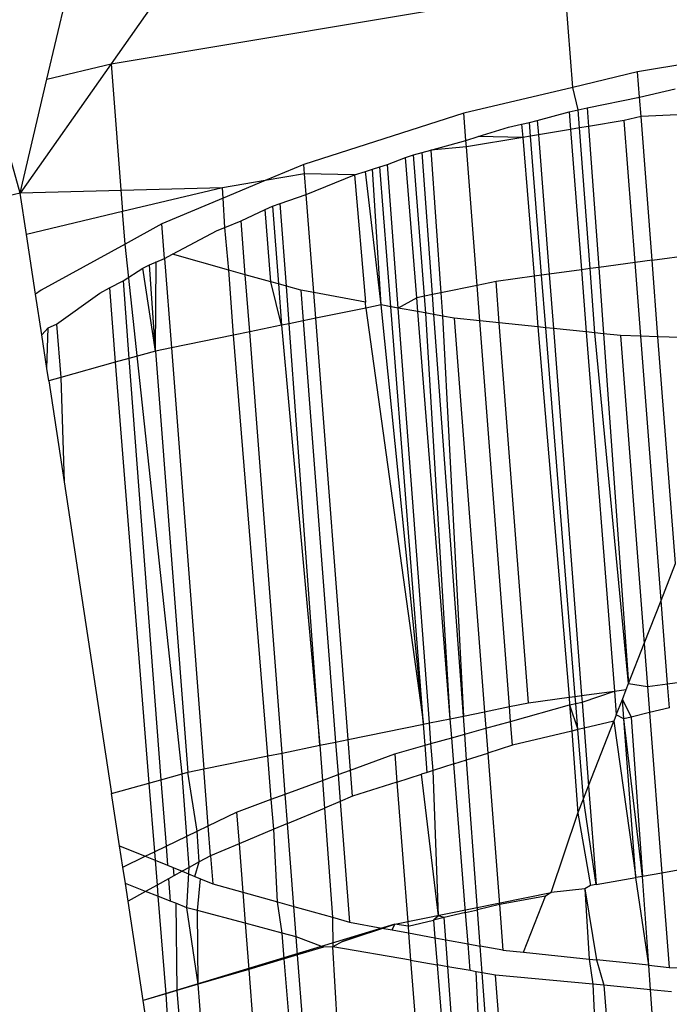
# Model space of a CAD drawing. Units: millimetres. Extents: x 29655 to 30693, y -91333 to -88108.
# Drawn here: x 30080 to 30081, y -91068 to -91068 of the extents above; entities that cross this region are included whole.
import ezdxf

# ---------------------------------------------------------------- set-up
doc = ezdxf.new("R2010")
doc.units = ezdxf.units.MM
doc.header["$LTSCALE"] = 2
doc.layers.add('Strefa Bezpieczna', color=9, linetype='Continuous')
doc.styles.get("Standard").update_dxf_attribs({"font": 'arial.ttf'})
doc.dimstyles.get("Standard").update_dxf_attribs({"dimtxt": 10, "dimasz": 8, "dimexe": 0.18, "dimexo": 0.0625, "dimgap": 10, "dimtad": 0, "dimdec": 0, "dimrnd": 0.5, "dimzin": 0, "dimdsep": 46, "dimtxsty": 'Standard', "dimcen": 0.09, "dimse1": 1, "dimse2": 1, "dimadec": 0, "dimazin": 0, "dimtfac": 1, "dimtdec": 4, "dimtofl": 0, "dimtmove": 0, "dimatfit": 3, "dimfxl": 1, "dimtolj": 1, "dimtzin": 0, "dimarcsym": 0})

# ---------------------------------------------------------------- blocks, each defined once
blk = doc.blocks.new('*D1808')
at = {"layer": 'Defpoints', "color": 0}
for p in [(30358.28395, -88224.1479), (29661.3507, -91332.8092), (30358.28395, -91332.8092)]:
    blk.add_point(p, dxfattribs=at)
at = {"layer": 'Strefa Bezpieczna', "color": 0, "lineweight": -2, "ltscale": 2}
for p, q in [((29661.3507, -88232.1479), (29661.3507, -89753.55855)), ((29661.3507, -91324.8092), (29661.3507, -89803.39855))]:
    blk.add_line(p, q, dxfattribs=at)
at = {"layer": 'Strefa Bezpieczna', "color": 0}
for points in [[(29662.68403, -88232.1479), (29660.01737, -88232.1479), (29661.3507, -88224.1479)], [(29660.01737, -91324.8092), (29662.68403, -91324.8092), (29661.3507, -91332.8092)]]:
    blk.add_solid(points, dxfattribs=at)
at = {"layer": 'Strefa Bezpieczna', "color": 0, "ltscale": 2, "insert": (29661.3507, -89778.47855), "char_height": 10, "attachment_point": 5, "rotation": 90}
blk.add_mtext('\\A1;3109', dxfattribs=at)

msp = doc.modelspace()

# ---------------------------------------------------------------- linework, layer by layer
for p, q in [((30080.90375, -91067.39946), (30080.53251, -91067.92721)), ((30080.50461, -91067.93385), (30080.62323, -91067.42816)), ((30080.53251, -91067.92721), (30080.72965, -91067.8942)), ((30080.73298, -91067.9374), (30080.72965, -91067.8942)), ((30080.84069, -91067.91738), (30080.76108, -91067.93071)), ((30080.53251, -91067.92721), (30080.493, -91067.98333)), ((30080.50461, -91067.93385), (30080.53251, -91067.92721)), ((30080.53251, -91067.92721), (30080.53745, -91067.99128)), ((30080.76108, -91067.93071), (30080.73298, -91067.9374)), ((30080.76192, -91067.94159), (30080.76108, -91067.93071)), ((30080.493, -91067.98333), (30080.50461, -91067.93385)), ((30080.493, -91067.98333), (30080.48073, -91067.93953)), ((30080.73298, -91067.9374), (30080.68563, -91067.94867)), ((30080.73524, -91067.94709), (30080.73298, -91067.9374)), ((30080.76192, -91067.94159), (30080.7774, -91067.93803)), ((30080.73923, -91067.94626), (30080.76192, -91067.94159)), ((30080.76257, -91067.95), (30080.76192, -91067.94159)), ((30080.71754, -91067.95179), (30080.73134, -91067.94801)), ((30080.73134, -91067.94801), (30080.73524, -91067.94709)), ((30080.73134, -91067.94801), (30080.73194, -91067.95565)), ((30080.73524, -91067.94709), (30080.73923, -91067.94626)), ((30080.73583, -91067.955), (30080.73524, -91067.94709)), ((30080.73923, -91067.94626), (30080.73981, -91067.95434)), ((30080.68563, -91067.94867), (30080.6162, -91067.97083)), ((30080.68653, -91067.96039), (30080.68563, -91067.94867)), ((30080.71412, -91067.95258), (30080.71754, -91067.95179)), ((30080.71754, -91067.95179), (30080.71802, -91067.95798)), ((30080.75523, -91067.95175), (30080.73981, -91067.95434)), ((30080.76257, -91067.95), (30080.75523, -91067.95175)), ((30080.75999, -91068.0134), (30080.75523, -91067.95175)), ((30080.77836, -91067.94939), (30080.76257, -91067.95)), ((30080.76738, -91068.01239), (30080.76257, -91067.95)), ((30080.69181, -91067.95875), (30080.70501, -91067.95467)), ((30080.70501, -91067.95467), (30080.71073, -91067.95335)), ((30080.71073, -91067.95335), (30080.71412, -91067.95258)), ((30080.71073, -91067.95335), (30080.71121, -91067.95912)), ((30080.7146, -91067.95856), (30080.71412, -91067.95258)), ((30080.73194, -91067.95565), (30080.71802, -91067.95798)), ((30080.73583, -91067.955), (30080.73194, -91067.95565)), ((30080.73194, -91067.95565), (30080.73671, -91068.01657)), ((30080.73981, -91067.95434), (30080.73583, -91067.955)), ((30080.74042, -91068.01607), (30080.73583, -91067.955)), ((30080.73981, -91067.95434), (30080.74421, -91068.01555)), ((30080.67127, -91067.96461), (30080.68653, -91067.96039)), ((30080.68653, -91067.96039), (30080.69181, -91067.95875)), ((30080.68675, -91067.96322), (30080.68653, -91067.96039)), ((30080.71121, -91067.95912), (30080.68675, -91067.96322)), ((30080.71121, -91067.95912), (30080.69181, -91067.95875)), ((30080.7146, -91067.95856), (30080.71121, -91067.95912)), ((30080.71121, -91067.95912), (30080.71619, -91068.01937)), ((30080.71802, -91067.95798), (30080.7146, -91067.95856)), ((30080.71943, -91068.01893), (30080.7146, -91067.95856)), ((30080.71802, -91067.95798), (30080.72269, -91068.01849)), ((30080.66749, -91067.96562), (30080.67127, -91067.96461)), ((30080.68675, -91067.96322), (30080.67127, -91067.96461)), ((30080.67127, -91067.96461), (30080.67562, -91068.02653)), ((30080.69138, -91068.02331), (30080.68675, -91067.96322)), ((30080.65243, -91067.97093), (30080.66033, -91067.9679)), ((30080.66033, -91067.9679), (30080.66383, -91067.96672)), ((30080.66517, -91068.02866), (30080.66033, -91067.9679)), ((30080.66383, -91067.96672), (30080.66749, -91067.96562)), ((30080.66853, -91068.02798), (30080.66383, -91067.96672)), ((30080.67202, -91068.02726), (30080.66749, -91067.96562)), ((30080.6162, -91067.97083), (30080.59942, -91067.97784)), ((30080.61652, -91067.97498), (30080.6162, -91067.97083)), ((30080.63817, -91067.97535), (30080.64293, -91067.97387)), ((30080.64293, -91067.97387), (30080.64601, -91067.97292)), ((30080.64974, -91068.03181), (30080.64293, -91067.97387)), ((30080.64601, -91067.97292), (30080.64918, -91067.97194)), ((30080.64974, -91068.03181), (30080.64601, -91067.97292)), ((30080.64918, -91067.97194), (30080.65243, -91067.97093)), ((30080.65393, -91068.03257), (30080.64918, -91067.97194)), ((30080.65713, -91068.03316), (30080.65243, -91067.97093)), ((30080.59942, -91067.97784), (30080.58084, -91067.98095)), ((30080.59942, -91067.97784), (30080.58119, -91067.98547)), ((30080.61652, -91067.97498), (30080.59942, -91067.97784)), ((30080.61721, -91067.98386), (30080.61652, -91067.97498)), ((30080.63817, -91067.97535), (30080.61652, -91067.97498)), ((30080.61721, -91067.98386), (30080.63817, -91067.97535)), ((30080.63817, -91067.97535), (30080.6429, -91068.03056)), ((30080.58084, -91067.98095), (30080.493, -91067.98333)), ((30080.58084, -91067.98095), (30080.53745, -91067.99128)), ((30080.58119, -91067.98547), (30080.58084, -91067.98095)), ((30080.493, -91067.98333), (30080.34922, -91068.01757)), ((30080.49573, -91068.00122), (30080.493, -91067.98333)), ((30080.58119, -91067.98547), (30080.55451, -91067.99662)), ((30080.58186, -91067.9982), (30080.58119, -91067.98547)), ((30080.60595, -91067.98775), (30080.61721, -91067.98386)), ((30080.62049, -91068.02646), (30080.61721, -91067.98386)), ((30080.58896, -91067.99532), (30080.59942, -91067.99034)), ((30080.59942, -91067.99034), (30080.6026, -91067.98901)), ((30080.60191, -91068.0218), (30080.59942, -91067.99034)), ((30080.6026, -91067.98901), (30080.60595, -91067.98775)), ((30080.6026, -91067.98901), (30080.60516, -91068.02271)), ((30080.60857, -91068.02367), (30080.60595, -91067.98775)), ((30080.53745, -91067.99128), (30080.49573, -91068.00122)), ((30080.53854, -91068.0054), (30080.53745, -91067.99128)), ((30080.55451, -91067.99662), (30080.53854, -91068.0054)), ((30080.5557, -91068.01171), (30080.55451, -91067.99662)), ((30080.57852, -91067.99956), (30080.58186, -91067.9982)), ((30080.58186, -91067.9982), (30080.58896, -91067.99532)), ((30080.58359, -91068.01667), (30080.58186, -91067.9982)), ((30080.59075, -91068.01868), (30080.58896, -91067.99532)), ((30080.49969, -91068.0272), (30080.49573, -91068.00122)), ((30080.55921, -91068.00984), (30080.57852, -91067.99956)), ((30080.53854, -91068.0054), (30080.50207, -91068.02543)), ((30080.56327, -91068.2353), (30080.53854, -91068.0054)), ((30080.54909, -91068.01435), (30080.5557, -91068.01171)), ((30080.5557, -91068.01171), (30080.55921, -91068.00984)), ((30080.5557, -91068.01171), (30080.55868, -91068.05038)), ((30080.58359, -91068.01667), (30080.55921, -91068.00984)), ((30080.76738, -91068.01239), (30080.78954, -91068.00937)), ((30080.53769, -91068.0213), (30080.5463, -91068.01581)), ((30080.5463, -91068.01581), (30080.54909, -91068.01435)), ((30080.55173, -91068.0518), (30080.5463, -91068.01581)), ((30080.55173, -91068.0518), (30080.54909, -91068.01435)), ((30080.55173, -91068.0518), (30080.55208, -91068.01295)), ((30080.73671, -91068.01657), (30080.72269, -91068.01849)), ((30080.74042, -91068.01607), (30080.73671, -91068.01657)), ((30080.73671, -91068.01657), (30080.73882, -91068.04351)), ((30080.74421, -91068.01555), (30080.74042, -91068.01607)), ((30080.74251, -91068.04389), (30080.74042, -91068.01607)), ((30080.75999, -91068.0134), (30080.74421, -91068.01555)), ((30080.74421, -91068.01555), (30080.74628, -91068.04428)), ((30080.76738, -91068.01239), (30080.75999, -91068.0134)), ((30080.76245, -91068.04533), (30080.75999, -91068.0134)), ((30080.76994, -91068.04558), (30080.76738, -91068.01239)), ((30080.59075, -91068.01868), (30080.58359, -91068.01667)), ((30080.58565, -91068.04488), (30080.58359, -91068.01667)), ((30080.60191, -91068.0218), (30080.59075, -91068.01868)), ((30080.59266, -91068.04345), (30080.59075, -91068.01868)), ((30080.71619, -91068.01937), (30080.69963, -91068.02163)), ((30080.71943, -91068.01893), (30080.71619, -91068.01937)), ((30080.71619, -91068.01937), (30080.71783, -91068.04135)), ((30080.72269, -91068.01849), (30080.71943, -91068.01893)), ((30080.72125, -91068.04171), (30080.71943, -91068.01893)), ((30080.72269, -91068.01849), (30080.7245, -91068.04204)), ((30080.52753, -91068.02671), (30080.53176, -91068.02446)), ((30080.53176, -91068.02446), (30080.53769, -91068.0213)), ((30080.53176, -91068.02446), (30080.53432, -91068.05666)), ((30080.53769, -91068.0213), (30080.54025, -91068.055)), ((30080.60516, -91068.02271), (30080.60191, -91068.0218)), ((30080.60652, -91068.04062), (30080.60191, -91068.0218)), ((30080.60857, -91068.02367), (30080.60516, -91068.02271)), ((30080.60516, -91068.02271), (30080.60652, -91068.04062)), ((30080.61485, -91068.02543), (30080.60857, -91068.02367)), ((30080.60976, -91068.03996), (30080.60857, -91068.02367)), ((30080.69138, -91068.02331), (30080.67562, -91068.02653)), ((30080.69963, -91068.02163), (30080.69138, -91068.02331)), ((30080.69258, -91068.03875), (30080.69138, -91068.02331)), ((30080.70102, -91068.03962), (30080.69963, -91068.02163)), ((30080.50207, -91068.02543), (30080.49969, -91068.0272)), ((30080.50236, -91068.04473), (30080.49969, -91068.0272)), ((30080.50881, -91068.04011), (30080.52753, -91068.02671)), ((30080.61485, -91068.02543), (30080.61587, -91068.03871)), ((30080.62049, -91068.02646), (30080.61485, -91068.02543)), ((30080.6429, -91068.03056), (30080.62049, -91068.02646)), ((30080.62135, -91068.0376), (30080.62049, -91068.02646)), ((30080.66517, -91068.02866), (30080.65713, -91068.03316)), ((30080.66853, -91068.02798), (30080.66517, -91068.02866)), ((30080.66565, -91068.03472), (30080.66517, -91068.02866)), ((30080.67202, -91068.02726), (30080.66853, -91068.02798)), ((30080.66909, -91068.03535), (30080.66853, -91068.02798)), ((30080.67562, -91068.02653), (30080.67202, -91068.02726)), ((30080.67266, -91068.036), (30080.67202, -91068.02726)), ((30080.67562, -91068.02653), (30080.67633, -91068.03667)), ((30080.64312, -91068.03316), (30080.62135, -91068.0376)), ((30080.64312, -91068.03316), (30080.6429, -91068.03056)), ((30080.64974, -91068.03181), (30080.64312, -91068.03316)), ((30080.64312, -91068.03316), (30080.6681, -91068.21373)), ((30080.65393, -91068.03257), (30080.64974, -91068.03181)), ((30080.65713, -91068.03316), (30080.64974, -91068.03181)), ((30080.6681, -91068.21373), (30080.64974, -91068.03181)), ((30080.65713, -91068.03316), (30080.65393, -91068.03257)), ((30080.6681, -91068.21373), (30080.65393, -91068.03257)), ((30080.66565, -91068.03472), (30080.65713, -91068.03316)), ((30080.6707, -91068.2132), (30080.65713, -91068.03316)), ((30080.62135, -91068.0376), (30080.61587, -91068.03871)), ((30080.63544, -91068.22039), (30080.62135, -91068.0376)), ((30080.67266, -91068.036), (30080.66565, -91068.03472)), ((30080.67973, -91068.21136), (30080.66565, -91068.03472)), ((30080.67973, -91068.21136), (30080.66909, -91068.03535)), ((30080.67633, -91068.03667), (30080.67266, -91068.036)), ((30080.68546, -91068.21019), (30080.67266, -91068.036)), ((30080.68147, -91068.03761), (30080.67633, -91068.03667)), ((30080.67633, -91068.03667), (30080.68546, -91068.21019)), ((30080.68147, -91068.03761), (30080.69463, -91068.20832)), ((30080.69258, -91068.03875), (30080.68147, -91068.03761)), ((30080.50236, -91068.04473), (30080.50517, -91068.04177)), ((30080.50459, -91068.05935), (30080.50517, -91068.04177)), ((30080.50517, -91068.04177), (30080.50881, -91068.04011)), ((30080.50881, -91068.04011), (30080.5106, -91068.06329)), ((30080.60652, -91068.04062), (30080.59266, -91068.04345)), ((30080.60976, -91068.03996), (30080.60652, -91068.04062)), ((30080.60652, -91068.04062), (30080.62311, -91068.2229)), ((30080.61587, -91068.03871), (30080.60976, -91068.03996)), ((30080.62311, -91068.2229), (30080.60976, -91068.03996)), ((30080.61587, -91068.03871), (30080.62997, -91068.22151)), ((30080.70102, -91068.03962), (30080.69258, -91068.03875)), ((30080.70548, -91068.20611), (30080.69258, -91068.03875)), ((30080.71372, -91068.20442), (30080.70102, -91068.03962)), ((30080.71783, -91068.04135), (30080.70102, -91068.03962)), ((30080.72125, -91068.04171), (30080.71783, -91068.04135)), ((30080.71783, -91068.04135), (30080.73131, -91068.20202)), ((30080.7245, -91068.04204), (30080.72125, -91068.04171)), ((30080.73404, -91068.20165), (30080.72125, -91068.04171)), ((30080.73882, -91068.04351), (30080.7245, -91068.04204)), ((30080.7245, -91068.04204), (30080.73678, -91068.20128)), ((30080.50459, -91068.05935), (30080.50236, -91068.04473)), ((30080.58565, -91068.04488), (30080.55868, -91068.05038)), ((30080.59266, -91068.04345), (30080.58565, -91068.04488)), ((30080.60048, -91068.22752), (30080.58565, -91068.04488)), ((30080.60671, -91068.22625), (30080.59266, -91068.04345)), ((30080.74251, -91068.04389), (30080.73882, -91068.04351)), ((30080.73882, -91068.04351), (30080.75104, -91068.19933)), ((30080.74628, -91068.04428), (30080.74251, -91068.04389)), ((30080.75719, -91068.19605), (30080.74251, -91068.04389)), ((30080.75369, -91068.04504), (30080.74628, -91068.04428)), ((30080.74628, -91068.04428), (30080.75719, -91068.19605)), ((30080.76245, -91068.04533), (30080.75369, -91068.04504)), ((30080.75369, -91068.04504), (30080.764, -91068.17866)), ((30080.76994, -91068.04558), (30080.76245, -91068.04533)), ((30080.77129, -91068.16001), (30080.76245, -91068.04533)), ((30080.77753, -91068.14406), (30080.76994, -91068.04558)), ((30080.79239, -91068.04632), (30080.76994, -91068.04558)), ((30080.55868, -91068.05038), (30080.55173, -91068.0518)), ((30080.55868, -91068.05038), (30080.57277, -91068.23317)), ((30080.54025, -91068.055), (30080.53432, -91068.05666)), ((30080.55173, -91068.0518), (30080.54025, -91068.055)), ((30080.54025, -91068.055), (30080.55414, -91068.23785)), ((30080.55173, -91068.0518), (30080.56583, -91068.23459)), ((30080.50541, -91068.06474), (30080.50459, -91068.05935)), ((30080.53432, -91068.05666), (30080.5106, -91068.06329)), ((30080.53432, -91068.05666), (30080.5489, -91068.23932)), ((30080.5106, -91068.06329), (30080.50541, -91068.06474)), ((30080.5106, -91068.06329), (30080.51209, -91068.10855)), ((30080.50541, -91068.06474), (30080.51209, -91068.10855)), ((30080.51209, -91068.10855), (30080.53272, -91068.24384)), ((30080.77129, -91068.16001), (30080.77753, -91068.14406)), ((30080.764, -91068.17866), (30080.77129, -91068.16001)), ((30080.77408, -91068.19619), (30080.77129, -91068.16001)), ((30080.75719, -91068.19605), (30080.764, -91068.17866)), ((30080.764, -91068.17866), (30080.76544, -91068.19737)), ((30080.75619, -91068.19863), (30080.75719, -91068.19605)), ((30080.75719, -91068.19605), (30080.76544, -91068.19737)), ((30080.77408, -91068.19619), (30080.78147, -91068.19518)), ((30080.73678, -91068.20128), (30080.75104, -91068.19933)), ((30080.73701, -91068.20423), (30080.75104, -91068.19933)), ((30080.75104, -91068.19933), (30080.75619, -91068.19863)), ((30080.75104, -91068.19933), (30080.75185, -91068.20972)), ((30080.75448, -91068.20301), (30080.75619, -91068.19863)), ((30080.76544, -91068.19737), (30080.77408, -91068.19619)), ((30080.76544, -91068.19737), (30080.76631, -91068.20869)), ((30080.77489, -91068.20664), (30080.77408, -91068.19619)), ((30080.70548, -91068.20611), (30080.71372, -91068.20442)), ((30080.71372, -91068.20442), (30080.73131, -91068.20202)), ((30080.73131, -91068.20202), (30080.73404, -91068.20165)), ((30080.73131, -91068.20202), (30080.73157, -91068.20534)), ((30080.73404, -91068.20165), (30080.73678, -91068.20128)), ((30080.73429, -91068.20479), (30080.73404, -91068.20165)), ((30080.73429, -91068.20479), (30080.73701, -91068.20423)), ((30080.73678, -91068.20128), (30080.73701, -91068.20423)), ((30080.73701, -91068.20423), (30080.73787, -91068.21546)), ((30080.75185, -91068.20972), (30080.75448, -91068.20301)), ((30080.7551, -91068.21135), (30080.75448, -91068.20301)), ((30080.75448, -91068.20301), (30080.75824, -91068.21061)), ((30080.68546, -91068.21019), (30080.69463, -91068.20832)), ((30080.69463, -91068.20832), (30080.70548, -91068.20611)), ((30080.69463, -91068.20832), (30080.69518, -91068.21551)), ((30080.70597, -91068.21249), (30080.70548, -91068.20611)), ((30080.70597, -91068.21249), (30080.73157, -91068.20534)), ((30080.73157, -91068.20534), (30080.73429, -91068.20479)), ((30080.73157, -91068.20534), (30080.73253, -91068.21673)), ((30080.73157, -91068.20534), (30080.73519, -91068.21609)), ((30080.73519, -91068.21609), (30080.73429, -91068.20479)), ((30080.76631, -91068.20869), (30080.75824, -91068.21061)), ((30080.77489, -91068.20664), (30080.76631, -91068.20869)), ((30080.76631, -91068.20869), (30080.77168, -91068.27832)), ((30080.6707, -91068.2132), (30080.67973, -91068.21136)), ((30080.67973, -91068.21136), (30080.68546, -91068.21019)), ((30080.68039, -91068.21964), (30080.67973, -91068.21136)), ((30080.68604, -91068.21806), (30080.68546, -91068.21019)), ((30080.69518, -91068.21551), (30080.70597, -91068.21249)), ((30080.70677, -91068.22286), (30080.70597, -91068.21249)), ((30080.75081, -91068.21238), (30080.73787, -91068.21546)), ((30080.73981, -91068.24052), (30080.75081, -91068.21238)), ((30080.75185, -91068.20972), (30080.75081, -91068.21238)), ((30080.75081, -91068.21238), (30080.76029, -91068.2803)), ((30080.7551, -91068.21135), (30080.75185, -91068.20972)), ((30080.75824, -91068.21061), (30080.7551, -91068.21135)), ((30080.76029, -91068.2803), (30080.7551, -91068.21135)), ((30080.76322, -91068.27979), (30080.7551, -91068.21135)), ((30080.75824, -91068.21061), (30080.76322, -91068.27979)), ((30080.63544, -91068.22039), (30080.6681, -91068.21373)), ((30080.6681, -91068.21373), (30080.6707, -91068.2132)), ((30080.66882, -91068.22287), (30080.6681, -91068.21373)), ((30080.67138, -91068.22216), (30080.6707, -91068.2132)), ((30080.68604, -91068.21806), (30080.69518, -91068.21551)), ((30080.69518, -91068.21551), (30080.69602, -91068.22629)), ((30080.73253, -91068.21673), (30080.70677, -91068.22286)), ((30080.73519, -91068.21609), (30080.73253, -91068.21673)), ((30080.73253, -91068.21673), (30080.7352, -91068.25231)), ((30080.73787, -91068.21546), (30080.73519, -91068.21609)), ((30080.73759, -91068.24617), (30080.73519, -91068.21609)), ((30080.73787, -91068.21546), (30080.73981, -91068.24052)), ((30080.62311, -91068.2229), (30080.62997, -91068.22151)), ((30080.62997, -91068.22151), (30080.63544, -91068.22039)), ((30080.62997, -91068.22151), (30080.63105, -91068.23562)), ((30080.63647, -91068.23362), (30080.63544, -91068.22039)), ((30080.67138, -91068.22216), (30080.68039, -91068.21964)), ((30080.68039, -91068.21964), (30080.68604, -91068.21806)), ((30080.68129, -91068.23099), (30080.68039, -91068.21964)), ((30080.68686, -91068.22921), (30080.68604, -91068.21806)), ((30080.60671, -91068.22625), (30080.62311, -91068.2229)), ((30080.62311, -91068.2229), (30080.62422, -91068.23814)), ((30080.65564, -91068.22655), (30080.66882, -91068.22287)), ((30080.66882, -91068.22287), (30080.67138, -91068.22216)), ((30080.66974, -91068.23468), (30080.66882, -91068.22287)), ((30080.67226, -91068.23387), (30080.67138, -91068.22216)), ((30080.70677, -91068.22286), (30080.69602, -91068.22629)), ((30080.57277, -91068.23317), (30080.60048, -91068.22752)), ((30080.60048, -91068.22752), (30080.60671, -91068.22625)), ((30080.60201, -91068.24633), (30080.60048, -91068.22752)), ((30080.60808, -91068.24409), (30080.60671, -91068.22625)), ((30080.63647, -91068.23362), (30080.65564, -91068.22655)), ((30080.65564, -91068.22655), (30080.65659, -91068.23887)), ((30080.68129, -91068.23099), (30080.68686, -91068.22921)), ((30080.68686, -91068.22921), (30080.69602, -91068.22629)), ((30080.69164, -91068.29422), (30080.68686, -91068.22921)), ((30080.69602, -91068.22629), (30080.70108, -91068.29199)), ((30080.56583, -91068.23459), (30080.57277, -91068.23317)), ((30080.57467, -91068.25781), (30080.57277, -91068.23317)), ((30080.63105, -91068.23562), (30080.63647, -91068.23362)), ((30080.63734, -91068.24501), (30080.63647, -91068.23362)), ((30080.67226, -91068.23387), (30080.66974, -91068.23468)), ((30080.68129, -91068.23099), (30080.67226, -91068.23387)), ((30080.67462, -91068.29695), (30080.67226, -91068.23387)), ((30080.68643, -91068.29545), (30080.68129, -91068.23099)), ((30080.5489, -91068.23932), (30080.55414, -91068.23785)), ((30080.55414, -91068.23785), (30080.56327, -91068.2353)), ((30080.55414, -91068.23785), (30080.55633, -91068.26665)), ((30080.56327, -91068.2353), (30080.56583, -91068.23459)), ((30080.56535, -91068.2623), (30080.56327, -91068.2353)), ((30080.56981, -91068.26015), (30080.56583, -91068.23459)), ((30080.60808, -91068.24409), (30080.62422, -91068.23814)), ((30080.62422, -91068.23814), (30080.63105, -91068.23562)), ((30080.62422, -91068.23814), (30080.6251, -91068.25013)), ((30080.63105, -91068.23562), (30080.63195, -91068.24727)), ((30080.65659, -91068.23887), (30080.66729, -91068.23546)), ((30080.66974, -91068.23468), (30080.66729, -91068.23546)), ((30080.67462, -91068.29695), (30080.66729, -91068.23546)), ((30080.53272, -91068.24384), (30080.5489, -91068.23932)), ((30080.5489, -91068.23932), (30080.55127, -91068.2691)), ((30080.65659, -91068.23887), (30080.63734, -91068.24501)), ((30080.65659, -91068.23887), (30080.66141, -91068.30136)), ((30080.73759, -91068.24617), (30080.73981, -91068.24052)), ((30080.73981, -91068.24052), (30080.7431, -91068.28328)), ((30080.53617, -91068.26647), (30080.53272, -91068.24384)), ((30080.587, -91068.25186), (30080.60201, -91068.24633)), ((30080.60201, -91068.24633), (30080.60808, -91068.24409)), ((30080.60307, -91068.25935), (30080.60201, -91068.24633)), ((30080.60906, -91068.25684), (30080.60808, -91068.24409)), ((30080.63195, -91068.24727), (30080.6251, -91068.25013)), ((30080.63734, -91068.24501), (30080.63195, -91068.24727)), ((30080.63195, -91068.24727), (30080.63599, -91068.29961)), ((30080.7352, -91068.25231), (30080.73759, -91068.24617)), ((30080.7431, -91068.28328), (30080.73759, -91068.24617)), ((30080.60906, -91068.25684), (30080.6251, -91068.25013)), ((30080.6251, -91068.25013), (30080.62856, -91068.29753)), ((30080.57467, -91068.25781), (30080.587, -91068.25186)), ((30080.587, -91068.25186), (30080.58806, -91068.26562)), ((30080.72349, -91068.28669), (30080.7352, -91068.25231)), ((30080.7352, -91068.25231), (30080.7406, -91068.28372)), ((30080.56535, -91068.2623), (30080.56981, -91068.26015)), ((30080.56981, -91068.26015), (30080.57467, -91068.25781)), ((30080.57077, -91068.27349), (30080.56981, -91068.26015)), ((30080.57565, -91068.27081), (30080.57467, -91068.25781)), ((30080.60307, -91068.25935), (30080.58806, -91068.26562)), ((30080.60906, -91068.25684), (30080.60307, -91068.25935)), ((30080.60473, -91068.29086), (30080.60307, -91068.25935)), ((30080.61183, -91068.29284), (30080.60906, -91068.25684)), ((30080.55633, -91068.26665), (30080.56535, -91068.2623)), ((30080.5664, -91068.27589), (30080.56535, -91068.2623)), ((30080.53617, -91068.26647), (30080.5473, -91068.27101)), ((30080.53758, -91068.2757), (30080.53617, -91068.26647)), ((30080.55127, -91068.2691), (30080.55633, -91068.26665)), ((30080.55633, -91068.26665), (30080.55696, -91068.27496)), ((30080.58806, -91068.26562), (30080.57565, -91068.27081)), ((30080.58806, -91068.26562), (30080.58968, -91068.28664)), ((30080.53758, -91068.2757), (30080.5473, -91068.27101)), ((30080.5473, -91068.27101), (30080.55127, -91068.2691)), ((30080.5473, -91068.27101), (30080.55156, -91068.27275)), ((30080.55127, -91068.2691), (30080.55156, -91068.27275)), ((30080.55156, -91068.27275), (30080.55242, -91068.28357)), ((30080.55156, -91068.27275), (30080.55696, -91068.27496)), ((30080.57565, -91068.27081), (30080.57077, -91068.27349)), ((30080.57565, -91068.27081), (30080.57661, -91068.28298)), ((30080.53867, -91068.28286), (30080.53758, -91068.2757)), ((30080.55696, -91068.27496), (30080.5594, -91068.27595)), ((30080.5594, -91068.27595), (30080.56335, -91068.27757)), ((30080.5594, -91068.27595), (30080.55968, -91068.27958)), ((30080.5664, -91068.27589), (30080.56335, -91068.27757)), ((30080.56543, -91068.29334), (30080.5664, -91068.27589)), ((30080.57077, -91068.27349), (30080.5664, -91068.27589)), ((30080.5689, -91068.27983), (30080.57077, -91068.27349)), ((30080.7803, -91068.27682), (30080.77168, -91068.27832)), ((30080.55741, -91068.28083), (30080.55242, -91068.28357)), ((30080.55968, -91068.27958), (30080.55741, -91068.28083)), ((30080.55741, -91068.28083), (30080.55814, -91068.29049)), ((30080.56335, -91068.27757), (30080.55968, -91068.27958)), ((30080.56335, -91068.27757), (30080.5689, -91068.27983)), ((30080.5689, -91068.27983), (30080.57129, -91068.28081)), ((30080.57, -91068.29457), (30080.57129, -91068.28081)), ((30080.57129, -91068.28081), (30080.57661, -91068.28298)), ((30080.7431, -91068.28328), (30080.76029, -91068.2803)), ((30080.76322, -91068.27979), (30080.76029, -91068.2803)), ((30080.76599, -91068.31832), (30080.76029, -91068.2803)), ((30080.77168, -91068.27832), (30080.76322, -91068.27979)), ((30080.76599, -91068.31832), (30080.76322, -91068.27979)), ((30080.77168, -91068.27832), (30080.77483, -91068.31923)), ((30080.54745, -91068.2863), (30080.53867, -91068.28286)), ((30080.53983, -91068.29049), (30080.53867, -91068.28286)), ((30080.55242, -91068.28357), (30080.54745, -91068.2863)), ((30080.55242, -91068.28357), (30080.55281, -91068.2884)), ((30080.57661, -91068.28298), (30080.58968, -91068.28664)), ((30080.73819, -91068.2851), (30080.72349, -91068.28669)), ((30080.7406, -91068.28372), (30080.73819, -91068.2851)), ((30080.73819, -91068.2851), (30080.74008, -91068.31565)), ((30080.73819, -91068.2851), (30080.74318, -91068.31597)), ((30080.7431, -91068.28328), (30080.7406, -91068.28372)), ((30080.54745, -91068.2863), (30080.53983, -91068.29049)), ((30080.55281, -91068.2884), (30080.54745, -91068.2863)), ((30080.55814, -91068.29049), (30080.55281, -91068.2884)), ((30080.55281, -91068.2884), (30080.55619, -91068.33077)), ((30080.58968, -91068.28664), (30080.59072, -91068.30013)), ((30080.58968, -91068.28664), (30080.60473, -91068.29086)), ((30080.65565, -91068.30048), (30080.72349, -91068.28669)), ((30080.72112, -91068.28828), (30080.70108, -91068.29199)), ((30080.71157, -91068.31272), (30080.72112, -91068.28828)), ((30080.72349, -91068.28669), (30080.72112, -91068.28828)), ((30080.54641, -91068.33366), (30080.53983, -91068.29049)), ((30080.56059, -91068.29145), (30080.55814, -91068.29049)), ((30080.56543, -91068.29334), (30080.56059, -91068.29145)), ((30080.56059, -91068.29145), (30080.56109, -91068.32932)), ((30080.57032, -91068.32659), (30080.56543, -91068.29334)), ((30080.57, -91068.29457), (30080.56543, -91068.29334)), ((30080.60473, -91068.29086), (30080.61183, -91068.29284)), ((30080.60673, -91068.30442), (30080.60473, -91068.29086)), ((30080.61284, -91068.30606), (30080.61183, -91068.29284)), ((30080.61183, -91068.29284), (30080.62856, -91068.29753)), ((30080.68643, -91068.29545), (30080.69164, -91068.29422)), ((30080.70108, -91068.29199), (30080.69164, -91068.29422)), ((30080.6928, -91068.31001), (30080.69164, -91068.29422)), ((30080.70108, -91068.29199), (30080.70261, -91068.3118)), ((30080.59072, -91068.30013), (30080.57, -91068.29457)), ((30080.57032, -91068.32659), (30080.57, -91068.29457)), ((30080.62856, -91068.29753), (30080.63599, -91068.29961)), ((30080.62856, -91068.29753), (30080.6287, -91068.31031)), ((30080.67462, -91068.29695), (30080.67242, -91068.29876)), ((30080.67708, -91068.29766), (30080.67242, -91068.29876)), ((30080.67708, -91068.29766), (30080.67462, -91068.29695)), ((30080.68643, -91068.29545), (30080.67708, -91068.29766)), ((30080.6778, -91068.30726), (30080.67708, -91068.29766)), ((30080.68751, -91068.30904), (30080.68643, -91068.29545)), ((30080.65565, -91068.30048), (30080.54641, -91068.33364)), ((30080.59072, -91068.30013), (30080.59226, -91068.32011)), ((30080.60673, -91068.30442), (30080.59072, -91068.30013)), ((30080.63293, -91068.30809), (30080.65565, -91068.30048)), ((30080.65005, -91068.30219), (30080.63293, -91068.30809)), ((30080.63599, -91068.29961), (30080.65005, -91068.30219)), ((30080.65005, -91068.30219), (30080.65448, -91068.303)), ((30080.65448, -91068.303), (30080.65565, -91068.30048)), ((30080.66141, -91068.30136), (30080.65565, -91068.30048)), ((30080.66141, -91068.30136), (30080.67242, -91068.29876)), ((30080.66141, -91068.30136), (30080.66164, -91068.30431)), ((30080.67242, -91068.29876), (30080.67303, -91068.30639)), ((30080.61284, -91068.30606), (30080.60673, -91068.30442)), ((30080.60763, -91068.31557), (30080.60673, -91068.30442)), ((30080.6247, -91068.31052), (30080.61284, -91068.30606)), ((30080.61344, -91068.31385), (30080.61284, -91068.30606)), ((30080.65448, -91068.303), (30080.66164, -91068.30431)), ((30080.66164, -91068.30431), (30080.66255, -91068.31618)), ((30080.66164, -91068.30431), (30080.67303, -91068.30639)), ((30080.67303, -91068.30639), (30080.6778, -91068.30726)), ((30080.67303, -91068.30639), (30080.67399, -91068.31816)), ((30080.6247, -91068.31052), (30080.61344, -91068.31385)), ((30080.6287, -91068.31031), (30080.6247, -91068.31052)), ((30080.63293, -91068.30809), (30080.6287, -91068.31031)), ((30080.63552, -91068.42196), (30080.6287, -91068.31031)), ((30080.66255, -91068.31618), (30080.6287, -91068.31031)), ((30080.6778, -91068.30726), (30080.68751, -91068.30904)), ((30080.67868, -91068.31898), (30080.6778, -91068.30726)), ((30080.68751, -91068.30904), (30080.6928, -91068.31001)), ((30080.68844, -91068.32067), (30080.68751, -91068.30904)), ((30080.69365, -91068.32157), (30080.6928, -91068.31001)), ((30080.70261, -91068.3118), (30080.6928, -91068.31001)), ((30080.60763, -91068.31557), (30080.59226, -91068.32011)), ((30080.61344, -91068.31385), (30080.60763, -91068.31557)), ((30080.61683, -91068.42885), (30080.60763, -91068.31557)), ((30080.62213, -91068.4269), (30080.61344, -91068.31385)), ((30080.70261, -91068.3118), (30080.71157, -91068.31272)), ((30080.71157, -91068.31272), (30080.74008, -91068.31565)), ((30080.74008, -91068.31565), (30080.74162, -91068.32657)), ((30080.74008, -91068.31565), (30080.74318, -91068.31597)), ((30080.66255, -91068.31618), (30080.66974, -91068.40934)), ((30080.66255, -91068.31618), (30080.67399, -91068.31816)), ((30080.67868, -91068.31898), (30080.67399, -91068.31816)), ((30080.67399, -91068.31816), (30080.68112, -91068.40617)), ((30080.68844, -91068.32067), (30080.67868, -91068.31898)), ((30080.68517, -91068.40503), (30080.67868, -91068.31898)), ((30080.74318, -91068.31597), (30080.74648, -91068.32703)), ((30080.76599, -91068.31832), (30080.74318, -91068.31597)), ((30080.76599, -91068.31832), (30080.77483, -91068.31923)), ((30080.76675, -91068.32895), (30080.76599, -91068.31832)), ((30080.77483, -91068.31923), (30080.78359, -91068.31952)), ((30080.59226, -91068.32011), (30080.57032, -91068.32659)), ((30080.59226, -91068.32011), (30080.60109, -91068.43465)), ((30080.691, -91068.32111), (30080.68844, -91068.32067)), ((30080.69365, -91068.32157), (30080.691, -91068.32111)), ((30080.69495, -91068.4023), (30080.691, -91068.32111)), ((30080.6994, -91068.32257), (30080.69365, -91068.32157)), ((30080.69949, -91068.40103), (30080.69365, -91068.32157)), ((30080.70532, -91068.39941), (30080.6994, -91068.32257)), ((30080.74162, -91068.32657), (30080.6994, -91068.32257)), ((30080.57032, -91068.32659), (30080.56109, -91068.32932)), ((30080.57949, -91068.44508), (30080.57032, -91068.32659)), ((30080.74162, -91068.32657), (30080.74285, -91068.35153)), ((30080.74648, -91068.32703), (30080.74162, -91068.32657)), ((30080.74648, -91068.32703), (30080.7511, -91068.38703)), ((30080.76675, -91068.32895), (30080.74648, -91068.32703)), ((30080.55619, -91068.33077), (30080.54641, -91068.33366)), ((30080.56109, -91068.32932), (30080.55619, -91068.33077)), ((30080.55619, -91068.33077), (30080.5645, -91068.4523)), ((30080.56109, -91068.32932), (30080.57023, -91068.44954)), ((30080.77577, -91068.3298), (30080.76675, -91068.32895)), ((30080.77064, -91068.38304), (30080.76675, -91068.32895)), ((30080.5645, -91068.4523), (30080.54641, -91068.33366))]:
    msp.add_line(p, q)

# ---------------------------------------------------------------- dimensions: what is measured, and where the dimension line sits
at = {"layer": 'Strefa Bezpieczna', "ltscale": 2}
dim = msp.add_linear_dim(base=(29661.3507, -91332.8092), p1=(30358.28395, -88224.1479), p2=(30358.28395, -91332.8092), angle=90, dimstyle='Standard', override={"dimlfac": 1}, dxfattribs=at)
dim.commit()
dim.dimension.update_dxf_attribs({"geometry": '*D1808', "text_midpoint": (29661.3507, -89778.47855)})

doc.saveas('drawing.dxf')
